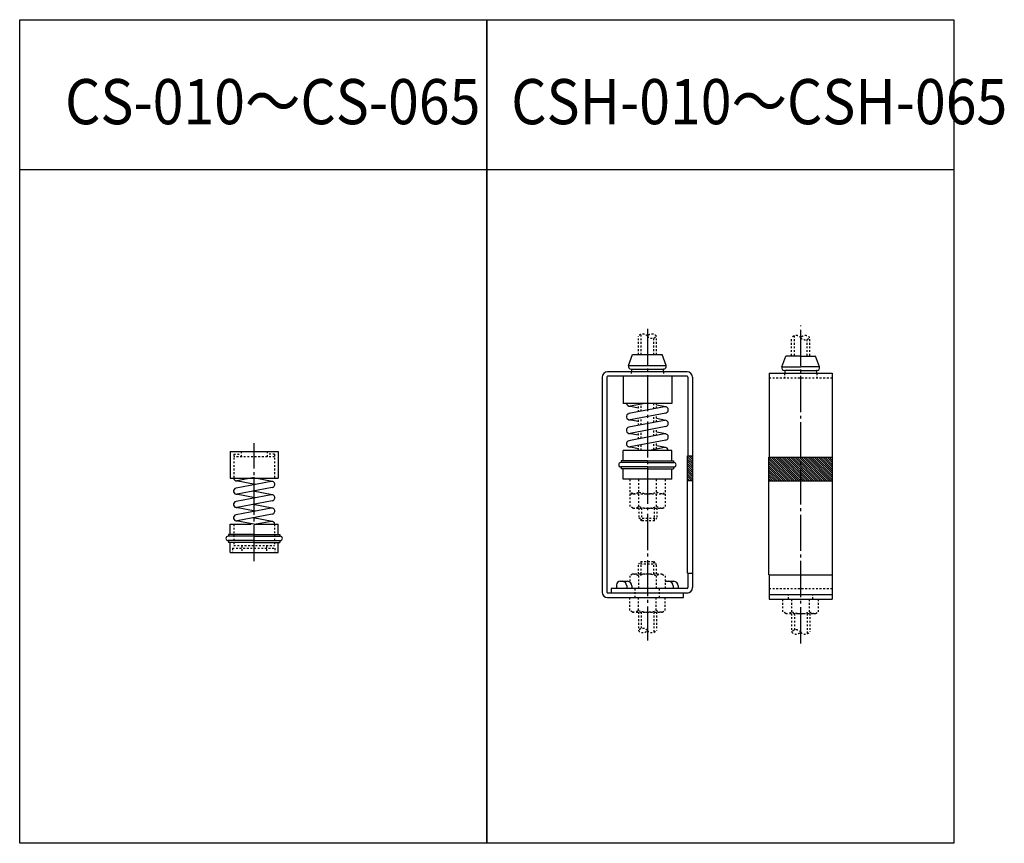
# Model space of a CAD drawing. Extents: x -12199 to -11654, y -36253 to -35797.
import ezdxf

# ---------------------------------------------------------------- set-up
doc = ezdxf.new("R2010")
doc.units = 0
doc.header["$MEASUREMENT"] = 0
doc.linetypes.add('DASHDOT', pattern=[25.6, 20, -2, 1.6, -2])
doc.linetypes.add('DOT', pattern=[2, 1, -1])
for name, color, linetype in [('中心線', 230, 'DASHDOT'), ('取説本文、一覧表', 7, 'CONTINUOUS'), ('挿絵・寸法', 7, 'CONTINUOUS'), ('破線', 230, 'DOT'), ('緑', 3, 'CONTINUOUS')]:
    doc.layers.add(name, color=color, linetype=linetype)
doc.styles.add('ＭＳゴ', font='txt')

msp = doc.modelspace()

# ---------------------------------------------------------------- hatches: boundary and pattern name
at = {"layer": '緑'}
h = msp.add_hatch(dxfattribs=at)
h.set_pattern_fill('ANSI31', color=256, scale=6.74973, angle=90)
h.set_pattern_definition([(135, (5299.49045, -4294.6066), (-0.596597484, -0.596597484), [])])
h.paths.add_polyline_path([(-11829.34, -36052.26), (-11826.44, -36052.26), (-11826.44, -36038.42), (-11826.64, -36038.42), (-11829.34, -36038.42)])
h = msp.add_hatch(dxfattribs=at)
h.set_pattern_fill('ANSI31', color=256, scale=6.74973, angle=90, style=0)
h.set_pattern_definition([(135, (5303.6934, -4294.6066), (-0.596597484, -0.596597484), [])])
h.paths.add_polyline_path([(-11784.44, -36039.26), (-11784.44, -36052.26), (-11766.74, -36052.26), (-11766.74, -36039.26)])
h.paths.add_polyline_path([(-11749.04, -36052.26), (-11749.04, -36039.26), (-11766.74, -36039.26), (-11766.74, -36052.26)])

# ---------------------------------------------------------------- linework, layer by layer
at = {"layer": '中心線'}
for p, q in [((-11766.74, -36142.25), (-11766.74, -35966.24)), ((-11851.63, -35968.2), (-11851.63, -36140.69)), ((-12069.35, -36096.75), (-12069.35, -36031.44))]:
    msp.add_line(p, q, dxfattribs=at)
at = {"layer": '取説本文、一覧表', "color": 3, "linetype": 'Continuous'}
for p, q in [((-12082.62, -36036.05), (-12082.62, -36050.76)), ((-12082.62, -36036.05), (-12069.35, -36036.05)), ((-12069.35, -36036.05), (-12056.12, -36036.05)), ((-12056.12, -36036.05), (-12056.12, -36050.76)), ((-12082.62, -36050.76), (-12056.12, -36050.76)), ((-12068.86, -36054.32), (-12079.35, -36052.32)), ((-12059.99, -36052.63), (-12079.35, -36056.32)), ((-12069.35, -36050.54), (-12078.71, -36052.32)), ((-12059.34, -36052.63), (-12069.84, -36050.63)), ((-12059.34, -36056.01), (-12078.71, -36059.7)), ((-12059.34, -36060.01), (-12069.84, -36058.01)), ((-12068.86, -36061.7), (-12079.35, -36059.7)), ((-12059.99, -36060.01), (-12079.35, -36063.7)), ((-12059.34, -36063.39), (-12078.71, -36067.08)), ((-12068.86, -36069.08), (-12079.35, -36067.08)), ((-12059.99, -36067.39), (-12079.35, -36071.07)), ((-12059.34, -36067.39), (-12069.84, -36065.39)), ((-12069.55, -36076.32), (-12079.35, -36074.45)), ((-12059.34, -36070.77), (-12078.71, -36074.45)), ((-12059.34, -36074.76), (-12069.84, -36072.76)), ((-12059.99, -36074.76), (-12068.17, -36076.32)), ((-12082.62, -36082.02), (-12082.62, -36076.32)), ((-12082.62, -36076.32), (-12070.99, -36076.32)), ((-12069.35, -36076.32), (-12056.08, -36076.32)), ((-12056.08, -36082.02), (-12056.08, -36076.32)), ((-12069.35, -36083.01), (-12083.8, -36083.01)), ((-12069.35, -36085.37), (-12083.8, -36085.37)), ((-12069.35, -36082.02), (-12083.6, -36082.02)), ((-12083.6, -36082.02), (-12083.6, -36083.01)), ((-12083.6, -36085.37), (-12083.6, -36086.35)), ((-12069.35, -36086.35), (-12083.6, -36086.35)), ((-12082.62, -36092.05), (-12082.62, -36086.35)), ((-12069.35, -36082.02), (-12055.09, -36082.02)), ((-12069.35, -36083.01), (-12054.9, -36083.01)), ((-12069.35, -36085.37), (-12054.9, -36085.37)), ((-12069.35, -36086.35), (-12055.09, -36086.35)), ((-12056.08, -36092.05), (-12056.08, -36086.35)), ((-12055.09, -36082.02), (-12055.09, -36083.01)), ((-12055.09, -36085.37), (-12055.09, -36086.35)), ((-12082.62, -36092.05), (-12056.08, -36092.05))]:
    msp.add_line(p, q, dxfattribs=at)
at = {"layer": '取説本文、一覧表', "color": 1, "linetype": 'Continuous'}
msp.add_line((-12081.44, -36092.05), (-12081.39, -36092), dxfattribs=at)
at = {"layer": '取説本文、一覧表', "color": 3, "linetype": 'Continuous'}
for centre, radius, start, end in [((-12079.03, -36050.63), 1.72, 184.3696, 280.7843), ((-12059.66, -36054.32), 1.72, 280.7843, 100.7843), ((-12079.03, -36058.01), 1.72, 100.7843, 280.7843), ((-12079.03, -36065.39), 1.72, 100.7843, 280.7843), ((-12059.66, -36061.7), 1.72, 280.7843, 100.7843), ((-12059.66, -36069.08), 1.72, 280.7843, 100.7843), ((-12079.03, -36072.76), 1.72, 100.7843, 280.7843), ((-12059.66, -36076.45), 1.72, 4.3696, 100.7843), ((-12083.8, -36084.19), 1.18, 90, 270), ((-12054.9, -36084.19), 1.18, 270, 90)]:
    msp.add_arc(centre, radius, start, end, dxfattribs=at)
at = {"layer": '挿絵・寸法', "color": 3, "linetype": 'Continuous'}
for p, q in [((-11876.63, -35994.92), (-11876.63, -36113.92)), ((-11874.13, -35994.92), (-11874.13, -36113.92)), ((-11829.14, -35994.92), (-11829.14, -36038.42)), ((-11826.64, -35994.92), (-11826.64, -36038.42)), ((-11852.83, -36009.42), (-11861.16, -36011.01)), ((-11856.63, -36012), (-11861.81, -36011.01)), ((-11842.11, -36011.32), (-11861.81, -36015.08)), ((-11841.46, -36014.76), (-11861.16, -36018.51)), ((-11841.46, -36011.32), (-11846.64, -36010.34)), ((-11856.63, -36019.5), (-11861.81, -36018.51)), ((-11842.11, -36018.83), (-11861.81, -36022.58)), ((-11841.46, -36018.83), (-11846.64, -36017.84)), ((-11856.63, -36027), (-11861.81, -36026.02)), ((-11842.11, -36026.33), (-11861.81, -36030.09)), ((-11841.46, -36022.27), (-11861.16, -36026.02)), ((-11841.46, -36026.33), (-11846.64, -36025.35)), ((-11841.46, -36029.77), (-11861.16, -36033.52)), ((-11865.13, -36041.22), (-11865.13, -36035.42)), ((-11838.14, -36035.42), (-11865.13, -36035.42)), ((-11856.63, -36034.51), (-11861.81, -36033.52)), ((-11842.11, -36033.84), (-11850.44, -36035.42)), ((-11841.46, -36033.84), (-11846.64, -36032.85)), ((-11838.14, -36041.22), (-11838.14, -36035.42)), ((-11851.63, -36042.22), (-11866.33, -36042.22)), ((-11851.63, -36041.22), (-11866.13, -36041.22)), ((-11866.13, -36041.22), (-11866.13, -36042.22)), ((-11851.63, -36041.22), (-11837.14, -36041.22)), ((-11851.63, -36042.22), (-11836.94, -36042.22)), ((-11837.14, -36041.22), (-11837.14, -36042.22)), ((-11784.44, -36104.26), (-11784.44, -36039.26)), ((-11749.04, -36104.26), (-11749.04, -36039.26)), ((-11851.63, -36044.62), (-11866.33, -36044.62)), ((-11866.13, -36044.62), (-11866.13, -36045.62)), ((-11851.63, -36045.62), (-11866.13, -36045.62)), ((-11865.13, -36051.42), (-11865.13, -36045.62)), ((-11851.63, -36044.62), (-11836.94, -36044.62)), ((-11851.63, -36045.62), (-11837.14, -36045.62)), ((-11838.14, -36051.42), (-11838.14, -36045.62)), ((-11837.14, -36044.62), (-11837.14, -36045.62)), ((-11838.14, -36051.42), (-11865.13, -36051.42)), ((-11866.75, -36107.92), (-11862.76, -36107.92)), ((-11841.01, -36107.92), (-11837.02, -36107.92)), ((-11829.14, -36103.42), (-11829.14, -36111.42)), ((-11826.64, -36103.42), (-11826.64, -36111.42)), ((-11784.44, -36104.26), (-11749.04, -36104.26)), ((-11784.24, -36104.26), (-11784.24, -36117.76)), ((-11749.24, -36104.26), (-11749.24, -36117.76)), ((-11871.63, -36111.92), (-11871.63, -36114.42)), ((-11829.64, -36111.92), (-11871.63, -36111.92)), ((-11868.75, -36109.92), (-11868.75, -36111.92)), ((-11863.09, -36110.42), (-11863.09, -36111.92)), ((-11860.26, -36110.42), (-11860.26, -36111.92)), ((-11837.35, -36110.42), (-11837.35, -36111.92)), ((-11834.52, -36110.42), (-11834.52, -36111.92)), ((-11829.64, -36114.42), (-11873.63, -36114.42)), ((-11873.63, -36116.92), (-11831.64, -36116.92)), ((-11831.64, -36116.92), (-11831.64, -36114.42)), ((-11784.24, -36115.26), (-11749.24, -36115.26)), ((-11784.24, -36117.76), (-11749.24, -36117.76))]:
    msp.add_line(p, q, dxfattribs=at)
at = {"layer": '挿絵・寸法', "color": 7, "linetype": 'Continuous'}
for q in [(-11865.33, -35994.42), (-11865.08, -35994.42)]:
    msp.add_line((-11829.64, -35994.42), q, dxfattribs=at)
at = {"layer": '挿絵・寸法', "color": 3, "linetype": 'Continuous'}
for centre, radius, start, end in [((-11861.48, -36009.29), 1.75, 184.3696, 280.7843), ((-11861.48, -36009.29), 1.75, 184.3696, 280.7843), ((-11861.48, -36016.8), 1.75, 100.7843, 280.7843), ((-11841.79, -36013.04), 1.75, 280.7843, 100.7843), ((-11841.79, -36020.55), 1.75, 280.7843, 100.7843), ((-11861.48, -36024.3), 1.75, 100.7843, 280.7843), ((-11841.79, -36028.05), 1.75, 280.7843, 100.7843), ((-11861.48, -36031.8), 1.75, 100.7843, 280.7843), ((-11841.79, -36035.56), 1.75, 4.3696, 100.7843), ((-11866.33, -36043.42), 1.2, 90, 270), ((-11836.94, -36043.42), 1.2, 270, 90), ((-11866.75, -36109.92), 2, 90, 180), ((-11865.59, -36110.42), 2.5, 0, 90), ((-11862.76, -36110.42), 2.5, 0, 90), ((-11841.01, -36109.92), 2, 90, 114.438), ((-11839.85, -36110.42), 2.5, 0, 90), ((-11837.02, -36110.42), 2.5, 0, 90), ((-11829.64, -36111.42), 0.5, 270, 0), ((-11829.64, -36111.42), 3, 270, 0), ((-11873.63, -36113.92), 3, 180, 270), ((-11873.63, -36113.92), 0.5, 180, 270)]:
    msp.add_arc(centre, radius, start, end, dxfattribs=at)
at = {"layer": '破線'}
for p, q in [((-11855.13, -35982.43), (-11855.13, -35971.19)), ((-11770.24, -35982.93), (-11770.24, -35972.03)), ((-11856.63, -35982.43), (-11856.63, -35972.2)), ((-11848.14, -35982.43), (-11848.14, -35973.21)), ((-11846.64, -35982.43), (-11846.64, -35972.2)), ((-11771.74, -35982.93), (-11771.74, -35973.04)), ((-11763.24, -35982.93), (-11763.24, -35974.04)), ((-11761.74, -35982.93), (-11761.74, -35973.04)), ((-11860.63, -35991.92), (-11860.63, -35994.42)), ((-11842.64, -35991.92), (-11842.64, -35994.42)), ((-11775.74, -35992.76), (-11775.74, -35995.26)), ((-11757.74, -35992.76), (-11757.74, -35995.26)), ((-11784.24, -35995.26), (-11749.24, -35995.26)), ((-11856.63, -36014.09), (-11856.63, -36010.15)), ((-11855.13, -36013.8), (-11855.13, -36009.86)), ((-11848.14, -36012.47), (-11848.14, -36009.42)), ((-11846.64, -36012.19), (-11846.64, -36009.42)), ((-11856.63, -36021.59), (-11856.63, -36017.65)), ((-11855.13, -36021.31), (-11855.13, -36017.37)), ((-11848.14, -36019.98), (-11848.14, -36016.03)), ((-11846.64, -36019.69), (-11846.64, -36015.75)), ((-11856.63, -36029.1), (-11856.63, -36025.16)), ((-11855.13, -36028.81), (-11855.13, -36024.87)), ((-11848.14, -36027.48), (-11848.14, -36023.54)), ((-11846.64, -36027.19), (-11846.64, -36023.25)), ((-11848.14, -36034.98), (-11848.14, -36031.04)), ((-11846.64, -36034.7), (-11846.64, -36030.76)), ((-12076.6, -36036.05), (-12076.6, -36039.05)), ((-12062.1, -36036.05), (-12062.1, -36039.05)), ((-11856.63, -36035.42), (-11856.63, -36032.66)), ((-11855.13, -36035.42), (-11855.13, -36032.38)), ((-12080.62, -36037.55), (-12080.62, -36050.76)), ((-12080.62, -36037.55), (-12076.6, -36037.55)), ((-12058.08, -36039.05), (-12080.62, -36039.05)), ((-12058.08, -36037.55), (-12062.1, -36037.55)), ((-12058.08, -36037.55), (-12058.08, -36050.76)), ((-11861.18, -36058.53), (-11861.18, -36051.42)), ((-11856.28, -36058.53), (-11856.28, -36051.42)), ((-11846.49, -36058.53), (-11846.49, -36051.42)), ((-11841.59, -36058.53), (-11841.59, -36051.42)), ((-11859.63, -36059.42), (-11861.18, -36058.53)), ((-11843.14, -36059.42), (-11841.59, -36058.53)), ((-11861.18, -36066.53), (-11861.18, -36059.42)), ((-11861.18, -36059.42), (-11841.59, -36059.42)), ((-11856.28, -36066.53), (-11856.28, -36059.42)), ((-11846.49, -36066.53), (-11846.49, -36059.42)), ((-11841.59, -36066.53), (-11841.59, -36059.42)), ((-11859.63, -36067.42), (-11861.18, -36066.53)), ((-11859.63, -36067.42), (-11843.14, -36067.42)), ((-11856.38, -36067.42), (-11856.38, -36072.92)), ((-11854.88, -36067.42), (-11854.88, -36074.42)), ((-11847.89, -36067.42), (-11847.89, -36074.42)), ((-11846.39, -36067.42), (-11846.39, -36072.92)), ((-11843.14, -36067.42), (-11841.59, -36066.53)), ((-12080.65, -36076.32), (-12080.65, -36088.12)), ((-12058.04, -36076.32), (-12058.04, -36088.12)), ((-12081.39, -36089.6), (-12081.39, -36092.05)), ((-12081.39, -36089.6), (-12057.87, -36089.6)), ((-12080.65, -36088.12), (-12058.04, -36088.12)), ((-12076.1, -36088.12), (-12076.1, -36092.05)), ((-12062.6, -36088.12), (-12062.6, -36092.05)), ((-12057.87, -36089.6), (-12057.87, -36092.05)), ((-11855.13, -36103.92), (-11855.13, -36096.92)), ((-11848.14, -36103.92), (-11848.14, -36096.92)), ((-11856.63, -36103.92), (-11856.63, -36098.42)), ((-11846.64, -36103.92), (-11846.64, -36098.42)), ((-11859.88, -36103.92), (-11861.43, -36104.82)), ((-11861.43, -36104.82), (-11861.43, -36108.3)), ((-11843.39, -36103.92), (-11859.88, -36103.92)), ((-11856.53, -36104.82), (-11856.53, -36111.92)), ((-11846.74, -36104.82), (-11846.74, -36111.92)), ((-11843.39, -36103.92), (-11841.84, -36104.82)), ((-11841.84, -36104.82), (-11841.84, -36111.92)), ((-11858.38, -36116.92), (-11858.38, -36111.92)), ((-11844.89, -36116.92), (-11844.89, -36111.92)), ((-11784.24, -36111.92), (-11749.24, -36111.92)), ((-11861.43, -36124.02), (-11861.43, -36116.92)), ((-11856.53, -36124.02), (-11856.53, -36116.92)), ((-11846.74, -36124.02), (-11846.74, -36116.92)), ((-11841.84, -36124.02), (-11841.84, -36116.92)), ((-11776.54, -36124.86), (-11776.54, -36117.76)), ((-11773.49, -36117.76), (-11773.49, -36115.26)), ((-11771.64, -36124.86), (-11771.64, -36117.76)), ((-11761.84, -36124.86), (-11761.84, -36117.76)), ((-11759.99, -36117.76), (-11759.99, -36115.26)), ((-11756.94, -36124.86), (-11756.94, -36117.76)), ((-11859.88, -36124.92), (-11861.43, -36124.02)), ((-11843.39, -36124.92), (-11841.84, -36124.02)), ((-11859.88, -36124.92), (-11843.39, -36124.92)), ((-11856.63, -36124.92), (-11856.63, -36135.12)), ((-11855.13, -36124.92), (-11855.13, -36134.12)), ((-11848.14, -36124.92), (-11848.14, -36136.13)), ((-11846.64, -36124.92), (-11846.64, -36135.12)), ((-11774.99, -36125.76), (-11776.54, -36124.86)), ((-11774.99, -36125.76), (-11758.49, -36125.76)), ((-11771.74, -36125.76), (-11771.74, -36135.96)), ((-11770.24, -36125.76), (-11770.24, -36134.95)), ((-11763.24, -36125.76), (-11763.24, -36136.97)), ((-11761.74, -36125.76), (-11761.74, -36135.96)), ((-11758.49, -36125.76), (-11756.94, -36124.86))]:
    msp.add_line(p, q, dxfattribs=at)
at = {"layer": '破線', "flags": 128}
for points in [[(-11854.88, -36074.42), (-11856.38, -36072.92), (-11846.39, -36072.92), (-11847.89, -36074.42), (-11854.88, -36074.42)], [(-11848.14, -36096.92), (-11846.64, -36098.42), (-11856.63, -36098.42), (-11855.13, -36096.92), (-11848.14, -36096.92)]]:
    msp.add_lwpolyline(points, dxfattribs=at)
at = {"layer": '破線'}
for centre, radius, start, end in [((-11854.13, -35974.29), 3.26, 40, 140), ((-11849.13, -35974.29), 3.26, 40, 140), ((-11769.24, -35975.13), 3.26, 40, 140), ((-11764.24, -35975.13), 3.26, 40, 140), ((-11849.13, -35970.1), 3.26, 220, 320), ((-11764.24, -35970.94), 3.26, 220, 320), ((-11859.63, -36052.72), 6.7, 269.9563, 299.9563), ((-11851.38, -36045.56), 13.86, 249.3001, 290.6999), ((-11843.14, -36052.72), 6.7, 240.0437, 270.0437), ((-11859.63, -36060.72), 6.7, 269.9563, 299.9563), ((-11851.38, -36053.56), 13.86, 249.3001, 290.6999), ((-11843.14, -36060.72), 6.7, 240.0437, 270.0437), ((-11859.88, -36110.62), 6.7, 60.0437, 90.0437), ((-11851.63, -36117.78), 13.86, 69.3001, 110.6999), ((-11843.39, -36110.62), 6.7, 89.9563, 119.9563), ((-11859.88, -36118.22), 6.7, 269.9563, 299.9563), ((-11851.63, -36111.06), 13.86, 249.3001, 290.6999), ((-11843.39, -36118.22), 6.7, 240.0437, 270.0437), ((-11774.98, -36119.06), 6.7, 269.9563, 299.9563), ((-11766.74, -36111.9), 13.86, 249.3001, 290.6999), ((-11758.49, -36119.06), 6.7, 240.0437, 270.0437), ((-11854.13, -36137.22), 3.26, 40, 140), ((-11854.13, -36133.03), 3.26, 220, 320), ((-11849.13, -36133.03), 3.26, 220, 320), ((-11769.24, -36138.06), 3.26, 40, 140), ((-11769.24, -36133.86), 3.26, 220, 320), ((-11764.24, -36133.86), 3.26, 220, 320)]:
    msp.add_arc(centre, radius, start, end, dxfattribs=at)
at = {"layer": '緑'}
for p, q in [((-12199.19, -35879.95), (-11940.58, -35879.95)), ((-11940.58, -35879.95), (-11681.96, -35879.95)), ((-11862.05, -35988.42), (-11859.88, -35982.43)), ((-11859.88, -35982.43), (-11843.39, -35982.43)), ((-11841.22, -35988.42), (-11843.39, -35982.43)), ((-11862.05, -35988.42), (-11841.22, -35988.42)), ((-11777.15, -35989.25), (-11774.99, -35983.26)), ((-11766.74, -35983.26), (-11774.99, -35983.26)), ((-11766.74, -35983.26), (-11758.49, -35983.26)), ((-11756.33, -35989.25), (-11758.49, -35983.26)), ((-11842.64, -35991.92), (-11873.63, -35991.92)), ((-11860.63, -35990.42), (-11842.89, -35990.42)), ((-11860.38, -35990.42), (-11860.38, -35991.92)), ((-11842.64, -35990.42), (-11842.89, -35990.42)), ((-11842.89, -35990.42), (-11842.89, -35991.92)), ((-11829.64, -35991.92), (-11842.64, -35991.92)), ((-11784.24, -35992.76), (-11749.24, -35992.76)), ((-11784.24, -35992.76), (-11784.24, -36039.26)), ((-11777.15, -35989.25), (-11766.74, -35989.25)), ((-11775.74, -35991.26), (-11775.49, -35991.26)), ((-11766.74, -35991.26), (-11775.49, -35991.26)), ((-11775.49, -35991.26), (-11775.49, -35992.76)), ((-11756.33, -35989.25), (-11766.74, -35989.25)), ((-11766.74, -35991.26), (-11757.99, -35991.26)), ((-11757.74, -35991.26), (-11757.99, -35991.26)), ((-11757.99, -35991.26), (-11757.99, -35992.76)), ((-11749.24, -35992.76), (-11749.24, -36039.26)), ((-11829.64, -35994.42), (-11873.63, -35994.42)), ((-11865.08, -35994.42), (-11865.08, -36009.42)), ((-11838.14, -35994.42), (-11838.14, -36009.42)), ((-11838.14, -36009.42), (-11865.08, -36009.42)), ((-11829.34, -36103.42), (-11829.34, -36038.42)), ((-11829.34, -36038.42), (-11826.64, -36038.42)), ((-11826.44, -36038.42), (-11826.64, -36038.42)), ((-11826.44, -36103.42), (-11826.44, -36038.42)), ((-11784.44, -36039.26), (-11749.04, -36039.26)), ((-11826.44, -36052.26), (-11829.34, -36052.26)), ((-11784.44, -36052.26), (-11749.04, -36052.26)), ((-11829.34, -36103.42), (-11826.64, -36103.42)), ((-11826.44, -36103.42), (-11826.64, -36103.42))]:
    msp.add_line(p, q, dxfattribs=at)
for points in [[(-12199.19, -35797.05), (-11940.58, -35797.05), (-11940.58, -36252.92), (-12199.19, -36252.92)], [(-11940.58, -35797.05), (-11681.96, -35797.05), (-11681.96, -36252.92), (-11940.58, -36252.92)]]:
    msp.add_lwpolyline(points, close=True, dxfattribs=at)
for centre, radius, start, end in [((-11860.63, -35988.92), 1.5, 160.1652, 270), ((-11842.64, -35988.92), 1.5, 270, 19.8348), ((-11873.63, -35994.92), 3, 90, 180), ((-11829.64, -35994.92), 3, 0, 90), ((-11775.74, -35989.76), 1.5, 160.1652, 270), ((-11757.74, -35989.76), 1.5, 270, 19.8348), ((-11873.63, -35994.92), 0.5, 90, 180), ((-11829.64, -35994.92), 0.5, 0, 90)]:
    msp.add_arc(centre, radius, start, end, dxfattribs=at)

# ---------------------------------------------------------------- texts
at = {"layer": '緑', "color": 7, "style": 'ＭＳゴ', "width": 0.9}
for s, p in [('CS-010～CS-065', (-12174.09, -35854.91)), ('CSH-010～CSH-065', (-11927.03, -35854.91))]:
    msp.add_text(s, height=25, rotation=359.9996, dxfattribs=at).set_placement(p)

doc.saveas('drawing.dxf')
